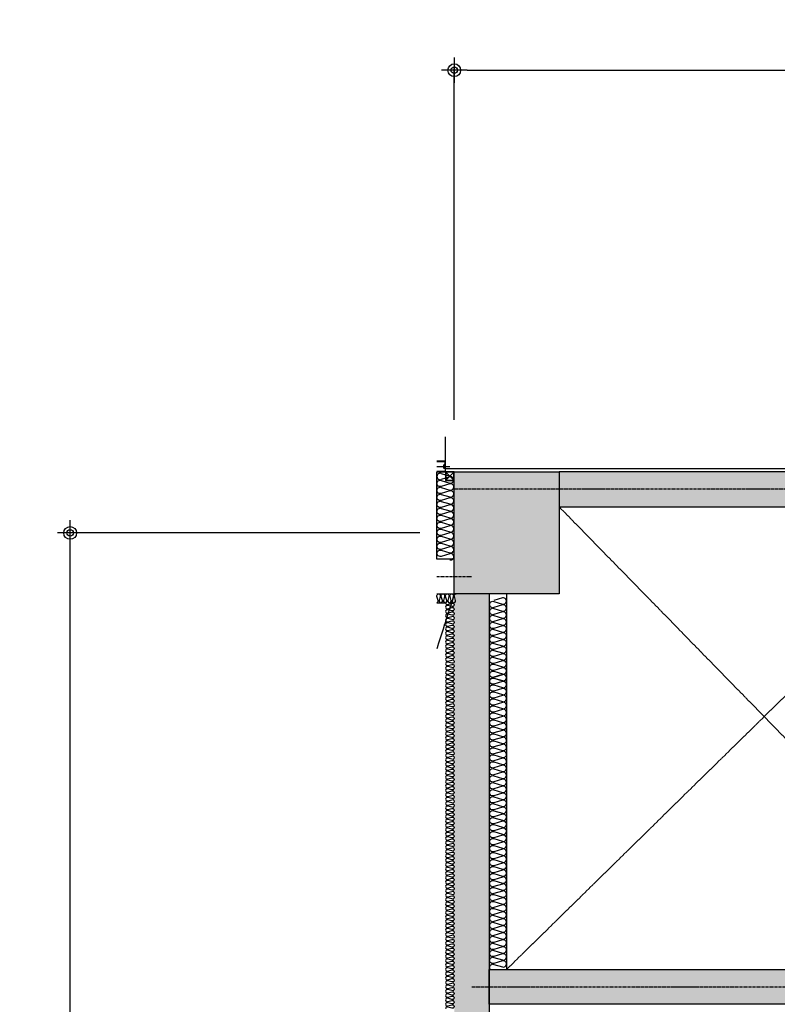
# Model space of a CAD drawing. Units: millimetres. Extents: x 188 to 55540, y 896 to 45655.
# Drawn here: x 188 to 9088, y 31911 to 43476 of the extents above; entities that cross this region are included whole.
import ezdxf

# ---------------------------------------------------------------- set-up
doc = ezdxf.new("R2010")
doc.units = ezdxf.units.MM
doc.linetypes.add('CEN', pattern=[62, 60, -1, 0, -1])
doc.linetypes.add('CENTER', pattern=[50.8, 31.75, -6.35, 6.35, -6.35])
for name, color, linetype in [('A-마감선', 8, 'Continuous'), ('DIM', 7, 'Continuous'), ('IN', 8, 'Continuous'), ('OPEN', 8, 'CEN'), ('PIPE-STEEL', 8, 'Continuous'), ('기둥', 2, 'Continuous'), ('내부중심선', 5, 'CENTER'), ('옹벽', 2, 'Continuous'), ('옹벽솔리드', 252, 'Continuous'), ('창호', 4, 'Continuous')]:
    doc.layers.add(name, color=color, linetype=linetype)
doc.styles.add('HDW', font='H2GTRM.TTF')
doc.dimstyles.new('도원', dxfattribs={"dimtxt": 3.5, "dimasz": 1.5, "dimexe": 0.18, "dimexo": 2, "dimgap": 1.5, "dimtad": 1, "dimdec": 0, "dimzin": 0, "dimdsep": 46, "dimlunit": 6, "dimtxsty": 'HDW', "dimblk": 'Z_DOT', "dimcen": 0.09, "dimclrd": 6, "dimclre": 6, "dimclrt": 7, "dimadec": 0, "dimazin": 0, "dimtfac": 1, "dimtdec": 0, "dimtix": 1, "dimtmove": 0, "dimatfit": 3, "dimfxl": 1, "dimtolj": 1, "dimtzin": 0, "dimarcsym": 0})

# ---------------------------------------------------------------- blocks, each defined once
blk = doc.blocks.new('Z_DOT')
at = {"layer": 'DIM', "color": 0}
for p, q in [((0, -1), (0, 1)), ((-1, 0), (1, 0))]:
    blk.add_line(p, q, dxfattribs=at)
for radius in [0.5, 0.25]:
    blk.add_circle((0, 0), radius, dxfattribs=at)
blk = doc.blocks.new('*D8')
at = {"layer": 'Defpoints', "color": 0, "transparency": 16777216}
for p in [(781, 37448), (5088, 37448), (5088, 20221)]:
    blk.add_point(p, dxfattribs=at)
at = {"layer": 'DIM', "color": 6, "lineweight": -2, "transparency": 16777216}
for p, q in [((4888, 37448), (763, 37448)), ((781, 20371), (781, 37298)), ((4888, 20221), (763, 20221))]:
    blk.add_line(p, q, dxfattribs=at)
at = {"layer": 'DIM', "color": 6, "lineweight": -2, "transparency": 16777216, "xscale": 150, "yscale": 150, "zscale": 150}
for p, rotation in [((781, 37448), 90), ((781, 20221), 270)]:
    blk.add_blockref('Z_DOT', p, dxfattribs=dict(at, rotation=rotation))
at = {"layer": 'DIM', "color": 7, "transparency": 16777216, "insert": (418, 28835), "char_height": 350, "attachment_point": 5, "rotation": 90, "style": 'HDW'}
blk.add_mtext('\\A1;8,400', dxfattribs=at)
blk = doc.blocks.new('*D9')
at = {"layer": 'Defpoints', "color": 0, "transparency": 16777216}
for p in [(22521, 42883), (5293, 38576), (22521, 38576)]:
    blk.add_point(p, dxfattribs=at)
at = {"layer": 'DIM', "color": 6, "lineweight": -2, "transparency": 16777216}
for p, q in [((5293, 38776), (5293, 42901)), ((5443, 42883), (22371, 42883)), ((22521, 38776), (22521, 42901))]:
    blk.add_line(p, q, dxfattribs=at)
at = {"layer": 'DIM', "color": 6, "lineweight": -2, "transparency": 16777216, "xscale": 150, "yscale": 150, "zscale": 150, "rotation": 180}
blk.add_blockref('Z_DOT', (5293, 42883), dxfattribs=at)
at = {"layer": 'DIM', "color": 6, "lineweight": -2, "transparency": 16777216, "xscale": 150, "yscale": 150, "zscale": 150}
blk.add_blockref('Z_DOT', (22521, 42883), dxfattribs=at)
at = {"layer": 'DIM', "color": 7, "transparency": 16777216, "insert": (13907, 43247), "char_height": 350, "attachment_point": 5, "style": 'HDW'}
blk.add_mtext('\\A1;8,400', dxfattribs=at)

msp = doc.modelspace()

# ---------------------------------------------------------------- hatches: boundary and pattern name
at = {"layer": '옹벽솔리드'}
for points in [[(5293.2, 38166.2), (6523.7, 38166.2), (6523.7, 36730.5), (5293.2, 36730.5)], [(6523.7, 37756), (21905.5, 37756), (21905.5, 38166.2), (6523.7, 38166.2)], [(5703.3, 36730.5), (5293.2, 36730.5), (5293.1, 20938.6), (5703.3, 20938.6)]]:
    msp.add_hatch(color=8, dxfattribs=at).paths.add_polyline_path(points)
h = msp.add_hatch(color=8, dxfattribs=at)
h.paths.add_polyline_path([(11445.8, 32719.2), (11856, 32798.1), (11856, 37756), (11445.8, 37756)])
h.paths.add_polyline_path([(14932.4, 37756), (14932.4, 32972), (9414.5, 31910.9), (5703.3, 31910.9), (5703.3, 32321.1), (9375.4, 32321.1), (14522.2, 33310.8), (14522.2, 37756)])
h.paths.add_polyline_path([(14932.4, 8838.2), (14932.4, 12391.6), (9414.5, 13452.8), (5703.3, 13452.8), (5703.3, 13042.6), (9375.4, 13042.6), (14522.2, 12052.8), (14522.2, 8838.2)])

# ---------------------------------------------------------------- linework, layer by layer
at = {"layer": 'A-마감선', "color": 8}
msp.add_line((5190.6, 38203.1), (11035.6, 38203.1), dxfattribs=at)
at = {"layer": 'IN', "color": 8}
for p, q in [((5088.1, 37140.9), (5088.1, 38166.2)), ((5137.4, 38146.7), (5240, 38116)), ((5240, 38105.7), (5137.4, 38074.9)), ((5908.4, 36730.5), (5908.4, 32321.1)), ((5088, 36628), (5190.6, 36628))]:
    msp.add_line(p, q, dxfattribs=at)
for points in [[(5240, 37951.9, 1.3440307), (5240, 38023.7), (5137.4, 37992.9, -1.3440307), (5137.4, 38064.7), (5240, 38033.9)], [(5240, 37869.9, 1.3440307), (5240, 37941.6), (5137.4, 37910.9, -1.3440307), (5137.4, 37982.7), (5240, 37951.9)], [(5240, 37787.8, 1.3440307), (5240, 37859.6), (5137.4, 37828.8, -1.3440307), (5137.4, 37900.6), (5240, 37869.9)], [(5240, 37705.8, 1.3440307), (5240, 37777.6), (5137.4, 37746.8, -1.3440307), (5137.4, 37818.6), (5240, 37787.8)], [(5240, 37623.7, 1.3440307), (5240, 37695.5), (5137.4, 37664.8, -1.3440307), (5137.4, 37736.5), (5240, 37705.8)], [(5240, 37541.7, 1.3440307), (5240, 37613.5), (5137.4, 37582.7, -1.3440307), (5137.4, 37654.5), (5240, 37623.7)], [(5240, 37459.7, 1.3440307), (5240, 37531.5), (5137.4, 37500.7, -1.3440307), (5137.4, 37572.5), (5240, 37541.7)], [(5240, 37377.6, 1.3440307), (5240, 37449.4), (5137.4, 37418.7, -1.3440307), (5137.4, 37490.4), (5240, 37459.7)], [(5240, 37295.6, 1.3440307), (5240, 37367.4), (5137.4, 37336.6, -1.3440307), (5137.4, 37408.4), (5240, 37377.6)], [(5240, 37213.6, 1.3440307), (5240, 37285.3), (5137.4, 37254.6, -1.3440307), (5137.4, 37326.4), (5240, 37295.6)], [(5240, 37131.5, 1.3440307), (5240, 37203.3), (5137.4, 37172.5, -1.3440307), (5137.4, 37244.3), (5240, 37213.6)], [(5756.4, 36570.9, -1.3440307), (5756.4, 36642.7), (5859, 36611.9, 1.3440307), (5859, 36683.7), (5756.4, 36652.9)], [(5756.4, 36488.9, -1.3440307), (5756.4, 36560.7), (5859, 36529.9, 1.3440307), (5859, 36601.7), (5756.4, 36570.9)], [(5756.4, 36406.8, -1.3440307), (5756.4, 36478.6), (5859, 36447.9, 1.3440307), (5859, 36519.6), (5756.4, 36488.9)], [(5756.4, 36324.8, -1.3440307), (5756.4, 36396.6), (5859, 36365.8, 1.3440307), (5859, 36437.6), (5756.4, 36406.8)], [(5756.4, 36242.8, -1.3440307), (5756.4, 36314.5), (5859, 36283.8, 1.3440307), (5859, 36355.6), (5756.4, 36324.8)], [(5756.4, 36160.7, -1.3440307), (5756.4, 36232.5), (5859, 36201.7, 1.3440307), (5859, 36273.5), (5756.4, 36242.8)], [(5756.4, 36078.7, -1.3440307), (5756.4, 36150.5), (5859, 36119.7, 1.3440307), (5859, 36191.5), (5756.4, 36160.7)], [(5756.4, 35996.7, -1.3440307), (5756.4, 36068.4), (5859, 36037.7, 1.3440307), (5859, 36109.5), (5756.4, 36078.7)], [(5756.4, 35914.6, -1.3440307), (5756.4, 35986.4), (5859, 35955.6, 1.3440307), (5859, 36027.4), (5756.4, 35996.7)], [(5756.4, 35832.6, -1.3440307), (5756.4, 35904.4), (5859, 35873.6, 1.3440307), (5859, 35945.4), (5756.4, 35914.6)], [(5756.4, 35750.5, -1.3440307), (5756.4, 35822.3), (5859, 35791.6, 1.3440307), (5859, 35863.3), (5756.4, 35832.6)], [(5756.4, 35671.9, -1.3440307), (5756.4, 35743.7), (5859, 35712.9, 1.3440307), (5859, 35784.7), (5756.4, 35754)], [(5756.4, 35668.5, -1.3440307), (5756.4, 35740.3), (5859, 35709.5, 1.3440307), (5859, 35781.3), (5756.4, 35750.5)], [(5756.4, 35589.9, -1.3440307), (5756.4, 35661.7), (5859, 35630.9, 1.3440307), (5859, 35702.7), (5756.4, 35671.9)], [(5756.4, 35507.9, -1.3440307), (5756.4, 35579.6), (5859, 35548.9, 1.3440307), (5859, 35620.7), (5756.4, 35589.9)], [(5756.4, 35425.8, -1.3440307), (5756.4, 35497.6), (5859, 35466.8, 1.3440307), (5859, 35538.6), (5756.4, 35507.9)], [(5756.4, 35343.8, -1.3440307), (5756.4, 35415.6), (5859, 35384.8, 1.3440307), (5859, 35456.6), (5756.4, 35425.8)], [(5756.4, 35261.7, -1.3440307), (5756.4, 35333.5), (5859, 35302.8, 1.3440307), (5859, 35374.5), (5756.4, 35343.8)], [(5756.4, 35179.7, -1.3440307), (5756.4, 35251.5), (5859, 35220.7, 1.3440307), (5859, 35292.5), (5756.4, 35261.7)], [(5756.4, 35097.7, -1.3440307), (5756.4, 35169.5), (5859, 35138.7, 1.3440307), (5859, 35210.5), (5756.4, 35179.7)], [(5756.4, 35015.6, -1.3440307), (5756.4, 35087.4), (5859, 35056.7, 1.3440307), (5859, 35128.4), (5756.4, 35097.7)], [(5756.4, 34933.6, -1.3440307), (5756.4, 35005.4), (5859, 34974.6, 1.3440307), (5859, 35046.4), (5756.4, 35015.6)], [(5756.4, 34851.6, -1.3440307), (5756.4, 34923.3), (5859, 34892.6, 1.3440307), (5859, 34964.4), (5756.4, 34933.6)], [(5756.4, 34769.5, -1.3440307), (5756.4, 34841.3), (5859, 34810.5, 1.3440307), (5859, 34882.3), (5756.4, 34851.6)], [(5756.4, 34687.5, -1.3440307), (5756.4, 34759.3), (5859, 34728.5, 1.3440307), (5859, 34800.3), (5756.4, 34769.5)], [(5756.4, 34605.5, -1.3440307), (5756.4, 34677.2), (5859, 34646.5, 1.3440307), (5859, 34718.3), (5756.4, 34687.5)], [(5756.4, 34523.4, -1.3440307), (5756.4, 34595.2), (5859, 34564.4, 1.3440307), (5859, 34636.2), (5756.4, 34605.5)], [(5756.4, 34441.4, -1.3440307), (5756.4, 34513.2), (5859, 34482.4, 1.3440307), (5859, 34554.2), (5756.4, 34523.4)], [(5756.4, 34359.3, -1.3440307), (5756.4, 34431.1), (5859, 34400.4, 1.3440307), (5859, 34472.1), (5756.4, 34441.4)], [(5756.4, 34277.3, -1.3440307), (5756.4, 34349.1), (5859, 34318.3, 1.3440307), (5859, 34390.1), (5756.4, 34359.3)], [(5756.4, 34195.3, -1.3440307), (5756.4, 34267.1), (5859, 34236.3, 1.3440307), (5859, 34308.1), (5756.4, 34277.3)], [(5756.4, 34113.2, -1.3440307), (5756.4, 34185), (5859, 34154.3, 1.3440307), (5859, 34226), (5756.4, 34195.3)], [(5756.4, 34031.2, -1.3440307), (5756.4, 34103), (5859, 34072.2, 1.3440307), (5859, 34144), (5756.4, 34113.2)], [(5756.4, 33949.2, -1.3440307), (5756.4, 34021), (5859, 33990.2, 1.3440307), (5859, 34062), (5756.4, 34031.2)], [(5756.4, 33867.1, -1.3440307), (5756.4, 33938.9), (5859, 33908.2, 1.3440307), (5859, 33979.9), (5756.4, 33949.2)], [(5756.4, 33785.1, -1.3440307), (5756.4, 33856.9), (5859, 33826.1, 1.3440307), (5859, 33897.9), (5756.4, 33867.1)], [(5756.4, 33703.1, -1.3440307), (5756.4, 33774.8), (5859, 33744.1, 1.3440307), (5859, 33815.9), (5756.4, 33785.1)], [(5756.4, 33621, -1.3440307), (5756.4, 33692.8), (5859, 33662, 1.3440307), (5859, 33733.8), (5756.4, 33703.1)], [(5756.4, 33539, -1.3440307), (5756.4, 33610.8), (5859, 33580, 1.3440307), (5859, 33651.8), (5756.4, 33621)], [(5756.4, 33457, -1.3440307), (5756.4, 33528.7), (5859, 33498, 1.3440307), (5859, 33569.8), (5756.4, 33539)], [(5756.4, 33374.9, -1.3440307), (5756.4, 33446.7), (5859, 33415.9, 1.3440307), (5859, 33487.7), (5756.4, 33457)], [(5756.4, 33292.9, -1.3440307), (5756.4, 33364.7), (5859, 33333.9, 1.3440307), (5859, 33405.7), (5756.4, 33374.9)], [(5756.4, 33210.8, -1.3440307), (5756.4, 33282.6), (5859, 33251.9, 1.3440307), (5859, 33323.6), (5756.4, 33292.9)], [(5756.4, 33128.8, -1.3440307), (5756.4, 33200.6), (5859, 33169.8, 1.3440307), (5859, 33241.6), (5756.4, 33210.8)], [(5756.4, 33046.8, -1.3440307), (5756.4, 33118.6), (5859, 33087.8, 1.3440307), (5859, 33159.6), (5756.4, 33128.8)], [(5756.4, 32964.7, -1.3440307), (5756.4, 33036.5), (5859, 33005.8, 1.3440307), (5859, 33077.5), (5756.4, 33046.8)], [(5756.4, 32882.7, -1.3440307), (5756.4, 32954.5), (5859, 32923.7, 1.3440307), (5859, 32995.5), (5756.4, 32964.7)], [(5756.4, 32800.7, -1.3440307), (5756.4, 32872.4), (5859, 32841.7, 1.3440307), (5859, 32913.5), (5756.4, 32882.7)], [(5756.4, 32718.6, -1.3440307), (5756.4, 32790.4), (5859, 32759.6, 1.3440307), (5859, 32831.4), (5756.4, 32800.7)], [(5756.4, 32636.6, -1.3440307), (5756.4, 32708.4), (5859, 32677.6, 1.3440307), (5859, 32749.4), (5756.4, 32718.6)], [(5756.4, 32554.6, -1.3440307), (5756.4, 32626.3), (5859, 32595.6, 1.3440307), (5859, 32667.4), (5756.4, 32636.6)], [(5756.4, 32472.5, -1.3440307), (5756.4, 32544.3), (5859, 32513.5, 1.3440307), (5859, 32585.3), (5756.4, 32554.6)], [(5756.4, 32390.5, -1.3440307), (5756.4, 32462.3), (5859, 32431.5, 1.3440307), (5859, 32503.3), (5756.4, 32472.5)], [(5716.3, 32321.1, -0.7336899), (5756.4, 32380.2), (5859, 32349.5, 1.3440307), (5859, 32421.2), (5756.4, 32390.5)]]:
    msp.add_lwpolyline(points, format="xyb", dxfattribs=at)
at = {"layer": 'IN', "color": 8, "ltscale": 3}
for points in [[(5088, 36628.5, 0.4474116), (5102.1, 36655.7), (5089.4, 36702.6, -0.5248557), (5108.6, 36730.4)], [(5108.6, 36730.4, -0.5248557), (5127.8, 36702.6), (5115, 36655.7, 1.4491979), (5153.4, 36655.7), (5140.7, 36702.6, -0.5248557), (5159.9, 36730.4, -0.5248557)], [(5159.9, 36730.4, -0.5248557), (5179, 36702.6), (5166.3, 36655.7, 1.4491979), (5204.7, 36655.7), (5192, 36702.6, -0.5248557), (5211.1, 36730.4, -0.5248557)], [(5211.1, 36730.4, -0.5248557), (5230.3, 36702.6), (5217.6, 36655.7, 1.4491979), (5255.9, 36655.7), (5243.2, 36702.6, -0.5248557), (5262.4, 36730.4, -0.5248557)], [(5262.4, 36730.4, -0.5248557), (5281.6, 36702.6), (5268.9, 36655.7, 1.4491979), (5307.2, 36655.7), (5294.5, 36702.6, -0.5248557), (5313.7, 36730.4, -0.5248557)], [(5190.6, 36628, 0.5248557), (5218.4, 36608.8), (5265.4, 36621.5, -1.4491979), (5265.4, 36583.2), (5218.4, 36595.9, 0.5248557), (5190.6, 36576.7, 0.5248557)], [(5190.6, 36576.7, 0.5248557), (5218.4, 36557.5), (5265.4, 36570.2, -1.4491979), (5265.4, 36531.9), (5218.4, 36544.6, 0.5248557), (5190.6, 36525.4, 0.5248557)], [(5190.6, 36525.4, 0.5248557), (5218.4, 36506.3), (5265.4, 36519, -1.4491979), (5265.4, 36480.6), (5218.4, 36493.3, 0.5248557), (5190.6, 36474.2, 0.5248557)], [(5190.6, 36474.2, 0.5248557), (5218.4, 36455), (5265.4, 36467.7, -1.4491979), (5265.4, 36429.3), (5218.4, 36442.1, 0.5248557), (5190.6, 36422.9, 0.5248557)], [(5190.6, 36422.9, 0.5248557), (5218.4, 36403.7), (5265.4, 36416.4, -1.4491979), (5265.4, 36378.1), (5218.4, 36390.8, 0.5248557), (5190.6, 36371.6, 0.5248557)], [(5190.6, 36371.6, 0.5248557), (5218.4, 36352.4), (5265.4, 36365.2, -1.4491979), (5265.4, 36326.8), (5218.4, 36339.5, 0.5248557), (5190.6, 36320.3, 0.5248557)], [(5190.6, 36320.3, 0.5248557), (5218.4, 36301.2), (5265.4, 36313.9, -1.4491979), (5265.4, 36275.5), (5218.4, 36288.2, 0.5248557), (5190.6, 36269.1, 0.5248557)], [(5190.6, 36269.1, 0.5248557), (5218.4, 36249.9), (5265.4, 36262.6, -1.4491979), (5265.4, 36224.3), (5218.4, 36237, 0.5248557), (5190.6, 36217.8, 0.5248557)], [(5190.6, 36217.8, 0.5248557), (5218.4, 36198.6), (5265.4, 36211.3, -1.4491979), (5265.4, 36173), (5218.4, 36185.7, 0.5248557), (5190.6, 36166.5, 0.5248557)], [(5190.6, 36166.5, 0.5248557), (5218.4, 36147.4), (5265.4, 36160.1, -1.4491979), (5265.4, 36121.7), (5218.4, 36134.4, 0.5248557), (5190.6, 36115.3, 0.5248557)], [(5190.6, 36115.3, 0.5248557), (5218.4, 36096.1), (5265.4, 36108.8, -1.4491979), (5265.4, 36070.4), (5218.4, 36083.2, 0.5248557), (5190.6, 36064, 0.5248557)], [(5190.6, 36064, 0.5248557), (5218.4, 36044.8), (5265.4, 36057.5, -1.4491979), (5265.4, 36019.2), (5218.4, 36031.9, 0.5248557), (5190.6, 36012.7, 0.5248557)], [(5190.6, 36012.7, 0.5248557), (5218.4, 35993.5), (5265.4, 36006.2, -1.4491979), (5265.4, 35967.9), (5218.4, 35980.6, 0.5248557), (5190.6, 35961.4, 0.5248557)], [(5190.6, 35961.4, 0.5248557), (5218.4, 35942.3), (5265.4, 35955, -1.4491979), (5265.4, 35916.6), (5218.4, 35929.3, 0.5248557), (5190.6, 35910.2, 0.5248557)], [(5190.6, 35910.2, 0.5248557), (5218.4, 35891), (5265.4, 35903.7, -1.4491979), (5265.4, 35865.4), (5218.4, 35878.1, 0.5248557), (5190.6, 35858.9, 0.5248557)], [(5190.6, 35858.9, 0.5248557), (5218.4, 35839.7), (5265.4, 35852.4, -1.4491979), (5265.4, 35814.1), (5218.4, 35826.8, 0.5248557), (5190.6, 35807.6, 0.5248557)], [(5190.6, 35807.6, 0.5248557), (5218.4, 35788.4), (5265.4, 35801.2, -1.4491979), (5265.4, 35762.8), (5218.4, 35775.5, 0.5248557), (5190.6, 35756.3, 0.5248557)], [(5190.6, 35756.3, 0.5248557), (5218.4, 35737.2), (5265.4, 35749.9, -1.4491979), (5265.4, 35711.5), (5218.4, 35724.2, 0.5248557), (5190.6, 35705.1, 0.5248557)], [(5190.6, 35705.1, 0.5248557), (5218.4, 35685.9), (5265.4, 35698.6, -1.4491979), (5265.4, 35660.3), (5218.4, 35673, 0.5248557), (5190.6, 35653.8, 0.5248557)], [(5190.6, 35653.8, 0.5248557), (5218.4, 35634.6), (5265.4, 35647.3, -1.4491979), (5265.4, 35609), (5218.4, 35621.7, 0.5248557), (5190.6, 35602.5, 0.5248557)], [(5190.6, 35602.5, 0.5248557), (5218.4, 35583.4), (5265.4, 35596.1, -1.4491979), (5265.4, 35557.7), (5218.4, 35570.4, 0.5248557), (5190.6, 35551.3, 0.5248557)], [(5190.6, 35551.3, 0.5248557), (5218.4, 35532.1), (5265.4, 35544.8, -1.4491979), (5265.4, 35506.4), (5218.4, 35519.2, 0.5248557), (5190.6, 35500, 0.5248557)], [(5190.6, 35500, 0.5248557), (5218.4, 35480.8), (5265.4, 35493.5, -1.4491979), (5265.4, 35455.2), (5218.4, 35467.9, 0.5248557), (5190.6, 35448.7, 0.5248557)], [(5190.6, 35448.7, 0.5248557), (5218.4, 35429.5), (5265.4, 35442.2, -1.4491979), (5265.4, 35403.9), (5218.4, 35416.6, 0.5248557), (5190.6, 35397.4, 0.5248557)], [(5190.6, 35397.4, 0.5248557), (5218.4, 35378.3), (5265.4, 35391, -1.4491979), (5265.4, 35352.6), (5218.4, 35365.3, 0.5248557), (5190.6, 35346.2, 0.5248557)], [(5190.6, 35346.2, 0.5248557), (5218.4, 35327), (5265.4, 35339.7, -1.4491979), (5265.4, 35301.4), (5218.4, 35314.1, 0.5248557), (5190.6, 35294.9, 0.5248557)], [(5190.6, 35294.9, 0.5248557), (5218.4, 35275.7), (5265.4, 35288.4, -1.4491979), (5265.4, 35250.1), (5218.4, 35262.8, 0.5248557), (5190.6, 35243.6, 0.5248557)], [(5190.6, 35243.6, 0.5248557), (5218.4, 35224.4), (5265.4, 35237.2, -1.4491979), (5265.4, 35198.8), (5218.4, 35211.5, 0.5248557), (5190.6, 35192.3, 0.5248557)], [(5190.6, 35192.3, 0.5248557), (5218.4, 35173.2), (5265.4, 35185.9, -1.4491979), (5265.4, 35147.5), (5218.4, 35160.3, 0.5248557), (5190.6, 35141.1, 0.5248557)], [(5190.6, 35141.1, 0.5248557), (5218.4, 35121.9), (5265.4, 35134.6, -1.4491979), (5265.4, 35096.3), (5218.4, 35109, 0.5248557), (5190.6, 35089.8, 0.5248557)], [(5190.6, 35089.8, 0.5248557), (5218.4, 35070.6), (5265.4, 35083.3, -1.4491979), (5265.4, 35045), (5218.4, 35057.7, 0.5248557), (5190.6, 35038.5, 0.5248557)], [(5190.6, 35038.5, 0.5248557), (5218.4, 35019.4), (5265.4, 35032.1, -1.4491979), (5265.4, 34993.7), (5218.4, 35006.4, 0.5248557), (5190.6, 34987.3, 0.5248557)], [(5190.6, 34987.3, 0.5248557), (5218.4, 34968.1), (5265.4, 34980.8, -1.4491979), (5265.4, 34942.4), (5218.4, 34955.2, 0.5248557), (5190.6, 34936, 0.5248557)], [(5190.6, 34936, 0.5248557), (5218.4, 34916.8), (5265.4, 34929.5, -1.4491979), (5265.4, 34891.2), (5218.4, 34903.9, 0.5248557), (5190.6, 34884.7, 0.5248557)], [(5190.6, 34884.7, 0.5248557), (5218.4, 34865.5), (5265.4, 34878.3, -1.4491979), (5265.4, 34839.9), (5218.4, 34852.6, 0.5248557), (5190.6, 34833.4, 0.5248557)], [(5190.6, 34833.4, 0.5248557), (5218.4, 34814.3), (5265.4, 34827, -1.4491979), (5265.4, 34788.6), (5218.4, 34801.3, 0.5248557), (5190.6, 34782.2, 0.5248557)], [(5190.6, 34782.2, 0.5248557), (5218.4, 34763), (5265.4, 34775.7, -1.4491979), (5265.4, 34737.4), (5218.4, 34750.1, 0.5248557), (5190.6, 34730.9, 0.5248557)], [(5190.6, 34730.9, 0.5248557), (5218.4, 34711.7), (5265.4, 34724.4, -1.4491979), (5265.4, 34686.1), (5218.4, 34698.8, 0.5248557), (5190.6, 34679.6, 0.5248557)], [(5190.6, 34679.6, 0.5248557), (5218.4, 34660.4), (5265.4, 34673.2, -1.4491979), (5265.4, 34634.8), (5218.4, 34647.5, 0.5248557), (5190.6, 34628.3, 0.5248557)], [(5190.6, 34628.3, 0.5248557), (5218.4, 34609.2), (5265.4, 34621.9, -1.4491979), (5265.4, 34583.5), (5218.4, 34596.3, 0.5248557), (5190.6, 34577.1, 0.5248557)], [(5190.6, 34577.1, 0.5248557), (5218.4, 34557.9), (5265.4, 34570.6, -1.4491979), (5265.4, 34532.3), (5218.4, 34545, 0.5248557), (5190.6, 34525.8, 0.5248557)], [(5190.6, 34525.8, 0.5248557), (5218.4, 34506.6), (5265.4, 34519.3, -1.4491979), (5265.4, 34481), (5218.4, 34493.7, 0.5248557), (5190.6, 34474.5, 0.5248557)], [(5190.6, 34474.5, 0.5248557), (5218.4, 34455.4), (5265.4, 34468.1, -1.4491979), (5265.4, 34429.7), (5218.4, 34442.4, 0.5248557), (5190.6, 34423.3, 0.5248557)], [(5190.6, 34423.3, 0.5248557), (5218.4, 34404.1), (5265.4, 34416.8, -1.4491979), (5265.4, 34378.4), (5218.4, 34391.2, 0.5248557), (5190.6, 34372, 0.5248557)], [(5190.6, 34372, 0.5248557), (5218.4, 34352.8), (5265.4, 34365.5, -1.4491979), (5265.4, 34327.2), (5218.4, 34339.9, 0.5248557), (5190.6, 34320.7, 0.5248557)], [(5190.6, 34320.7, 0.5248557), (5218.4, 34301.5), (5265.4, 34314.3, -1.4491979), (5265.4, 34275.9), (5218.4, 34288.6, 0.5248557), (5190.6, 34269.4, 0.5248557)], [(5190.6, 34269.4, 0.5248557), (5218.4, 34250.3), (5265.4, 34263, -1.4491979), (5265.4, 34224.6), (5218.4, 34237.3, 0.5248557), (5190.6, 34218.2, 0.5248557)], [(5190.6, 34218.2, 0.5248557), (5218.4, 34199), (5265.4, 34211.7, -1.4491979), (5265.4, 34173.4), (5218.4, 34186.1, 0.5248557), (5190.6, 34166.9, 0.5248557)], [(5190.6, 34166.9, 0.5248557), (5218.4, 34147.7), (5265.4, 34160.4, -1.4491979), (5265.4, 34122.1), (5218.4, 34134.8, 0.5248557), (5190.6, 34115.6, 0.5248557)], [(5190.6, 34115.6, 0.5248557), (5218.4, 34096.4), (5265.4, 34109.2, -1.4491979), (5265.4, 34070.8), (5218.4, 34083.5, 0.5248557), (5190.6, 34064.4, 0.5248557)], [(5190.6, 34064.4, 0.5248557), (5218.4, 34045.2), (5265.4, 34057.9, -1.4491979), (5265.4, 34019.5), (5218.4, 34032.3, 0.5248557), (5190.6, 34013.1, 0.5248557)], [(5190.6, 34013.1, 0.5248557), (5218.4, 33993.9), (5265.4, 34006.6, -1.4491979), (5265.4, 33968.3), (5218.4, 33981, 0.5248557), (5190.6, 33961.8, 0.5248557)], [(5190.6, 33961.8, 0.5248557), (5218.4, 33942.6), (5265.4, 33955.3, -1.4491979), (5265.4, 33917), (5218.4, 33929.7, 0.5248557), (5190.6, 33910.5, 0.5248557)], [(5190.6, 33910.5, 0.5248557), (5218.4, 33891.4), (5265.4, 33904.1, -1.4491979), (5265.4, 33865.7), (5218.4, 33878.4, 0.5248557), (5190.6, 33859.3, 0.5248557)], [(5190.6, 33859.3, 0.5248557), (5218.4, 33840.1), (5265.4, 33852.8, -1.4491979), (5265.4, 33814.4), (5218.4, 33827.2, 0.5248557), (5190.6, 33808, 0.5248557)], [(5190.6, 33808, 0.5248557), (5218.4, 33788.8), (5265.4, 33801.5, -1.4491979), (5265.4, 33763.2), (5218.4, 33775.9, 0.5248557), (5190.6, 33756.7, 0.5248557)], [(5190.6, 33756.7, 0.5248557), (5218.4, 33737.5), (5265.4, 33750.3, -1.4491979), (5265.4, 33711.9), (5218.4, 33724.6, 0.5248557), (5190.6, 33705.4, 0.5248557)], [(5190.6, 33705.4, 0.5248557), (5218.4, 33686.3), (5265.4, 33699, -1.4491979), (5265.4, 33660.6), (5218.4, 33673.3, 0.5248557), (5190.6, 33654.2, 0.5248557)], [(5190.6, 33654.2, 0.5248557), (5218.4, 33635), (5265.4, 33647.7, -1.4491979), (5265.4, 33609.4), (5218.4, 33622.1, 0.5248557), (5190.6, 33602.9, 0.5248557)], [(5190.6, 33602.9, 0.5248557), (5218.4, 33583.7), (5265.4, 33596.4, -1.4491979), (5265.4, 33558.1), (5218.4, 33570.8, 0.5248557), (5190.6, 33551.6, 0.5248557)], [(5190.6, 33551.6, 0.5248557), (5218.4, 33532.4), (5265.4, 33545.2, -1.4491979), (5265.4, 33506.8), (5218.4, 33519.5, 0.5248557), (5190.6, 33500.4, 0.5248557)], [(5190.6, 33500.4, 0.5248557), (5218.4, 33481.2), (5265.4, 33493.9, -1.4491979), (5265.4, 33455.5), (5218.4, 33468.3, 0.5248557), (5190.6, 33449.1, 0.5248557)], [(5190.6, 33449.1, 0.5248557), (5218.4, 33429.9), (5265.4, 33442.6, -1.4491979), (5265.4, 33404.3), (5218.4, 33417, 0.5248557), (5190.6, 33397.8, 0.5248557)], [(5190.6, 33397.8, 0.5248557), (5218.4, 33378.6), (5265.4, 33391.3, -1.4491979), (5265.4, 33353), (5218.4, 33365.7, 0.5248557), (5190.6, 33346.5, 0.5248557)], [(5190.6, 33346.5, 0.5248557), (5218.4, 33327.4), (5265.4, 33340.1, -1.4491979), (5265.4, 33301.7), (5218.4, 33314.4, 0.5248557), (5190.6, 33295.3, 0.5248557)], [(5190.6, 33295.3, 0.5248557), (5218.4, 33276.1), (5265.4, 33288.8, -1.4491979), (5265.4, 33250.4), (5218.4, 33263.2, 0.5248557), (5190.6, 33244, 0.5248557)], [(5190.6, 33244, 0.5248557), (5218.4, 33224.8), (5265.4, 33237.5, -1.4491979), (5265.4, 33199.2), (5218.4, 33211.9, 0.5248557), (5190.6, 33192.7, 0.5248557)], [(5190.6, 33192.7, 0.5248557), (5218.4, 33173.5), (5265.4, 33186.3, -1.4491979), (5265.4, 33147.9), (5218.4, 33160.6, 0.5248557), (5190.6, 33141.4, 0.5248557)], [(5190.6, 33141.4, 0.5248557), (5218.4, 33122.3), (5265.4, 33135, -1.4491979), (5265.4, 33096.6), (5218.4, 33109.3, 0.5248557), (5190.6, 33090.2, 0.5248557)], [(5190.6, 33090.2, 0.5248557), (5218.4, 33071), (5265.4, 33083.7, -1.4491979), (5265.4, 33045.4), (5218.4, 33058.1, 0.5248557), (5190.6, 33038.9, 0.5248557)], [(5190.6, 33038.9, 0.5248557), (5218.4, 33019.7), (5265.4, 33032.4, -1.4491979), (5265.4, 32994.1), (5218.4, 33006.8, 0.5248557), (5190.6, 32987.6, 0.5248557)], [(5190.6, 32987.6, 0.5248557), (5218.4, 32968.5), (5265.4, 32981.2, -1.4491979), (5265.4, 32942.8), (5218.4, 32955.5, 0.5248557), (5190.6, 32936.4, 0.5248557)], [(5190.6, 32936.4, 0.5248557), (5218.4, 32917.2), (5265.4, 32929.9, -1.4491979), (5265.4, 32891.5), (5218.4, 32904.3, 0.5248557), (5190.6, 32885.1, 0.5248557)], [(5190.6, 32885.1, 0.5248557), (5218.4, 32865.9), (5265.4, 32878.6, -1.4491979), (5265.4, 32840.3), (5218.4, 32853, 0.5248557), (5190.6, 32833.8, 0.5248557)], [(5190.6, 32833.8, 0.5248557), (5218.4, 32814.6), (5265.4, 32827.3, -1.4491979), (5265.4, 32789), (5218.4, 32801.7, 0.5248557), (5190.6, 32782.5, 0.5248557)], [(5190.6, 32782.5, 0.5248557), (5218.4, 32763.4), (5265.4, 32776.1, -1.4491979), (5265.4, 32737.7), (5218.4, 32750.4, 0.5248557), (5190.6, 32731.3, 0.5248557)], [(5190.6, 32731.3, 0.5248557), (5218.4, 32712.1), (5265.4, 32724.8, -1.4491979), (5265.4, 32686.5), (5218.4, 32699.2, 0.5248557), (5190.6, 32680, 0.5248557)], [(5190.6, 32680, 0.5248557), (5218.4, 32660.8), (5265.4, 32673.5, -1.4491979), (5265.4, 32635.2), (5218.4, 32647.9, 0.5248557), (5190.6, 32628.7, 0.5248557)], [(5190.6, 32628.7, 0.5248557), (5218.4, 32609.5), (5265.4, 32622.3, -1.4491979), (5265.4, 32583.9), (5218.4, 32596.6, 0.5248557), (5190.6, 32577.4, 0.5248557)], [(5190.6, 32577.4, 0.5248557), (5218.4, 32558.3), (5265.4, 32571, -1.4491979), (5265.4, 32532.6), (5218.4, 32545.3, 0.5248557), (5190.6, 32526.2, 0.5248557)], [(5190.6, 32526.2, 0.5248557), (5218.4, 32507), (5265.4, 32519.7, -1.4491979), (5265.4, 32481.4), (5218.4, 32494.1, 0.5248557), (5190.6, 32474.9, 0.5248557)], [(5190.6, 32474.9, 0.5248557), (5218.4, 32455.7), (5265.4, 32468.4, -1.4491979), (5265.4, 32430.1), (5218.4, 32442.8, 0.5248557), (5190.6, 32423.6, 0.5248557)], [(5190.6, 32423.6, 0.5248557), (5218.4, 32404.5), (5265.4, 32417.2, -1.4491979), (5265.4, 32378.8), (5218.4, 32391.5, 0.5248557), (5190.6, 32372.4, 0.5248557)], [(5190.6, 32372.4, 0.5248557), (5218.4, 32353.2), (5265.4, 32365.9, -1.4491979), (5265.4, 32327.5), (5218.4, 32340.3, 0.5248557), (5190.6, 32321.1, 0.5248557)], [(5190.6, 32321.1, 0.5248557), (5218.4, 32301.9), (5265.4, 32314.6, -1.4491979), (5265.4, 32276.3), (5218.4, 32289, 0.5248557), (5190.6, 32269.8, 0.5248557)], [(5190.6, 32269.8, 0.5248557), (5218.4, 32250.6), (5265.4, 32263.4, -1.4491979), (5265.4, 32225), (5218.4, 32237.7, 0.5248557), (5190.6, 32218.5, 0.5248557)], [(5190.6, 32218.5, 0.5248557), (5218.4, 32199.4), (5265.4, 32212.1, -1.4491979), (5265.4, 32173.7), (5218.4, 32186.4, 0.5248557), (5190.6, 32167.3, 0.5248557)], [(5190.6, 32167.3, 0.5248557), (5218.4, 32148.1), (5265.4, 32160.8, -1.4491979), (5265.4, 32122.5), (5218.4, 32135.2, 0.5248557), (5190.6, 32116, 0.5248557)], [(5190.6, 32116, 0.5248557), (5218.4, 32096.8), (5265.4, 32109.5, -1.4491979), (5265.4, 32071.2), (5218.4, 32083.9, 0.5248557), (5190.6, 32064.7, 0.5248557)], [(5190.6, 32064.7, 0.5248557), (5218.4, 32045.5), (5265.4, 32058.3, -1.4491979), (5265.4, 32019.9), (5218.4, 32032.6, 0.5248557), (5190.6, 32013.4, 0.5248557)], [(5190.6, 32013.4, 0.5248557), (5218.4, 31994.3), (5265.4, 32007, -1.4491979), (5265.4, 31968.6), (5218.4, 31981.4, 0.5248557), (5190.6, 31962.2, 0.5248557)], [(5190.6, 31962.2, 0.5248557), (5218.4, 31943), (5265.4, 31955.7, -1.4491979), (5265.4, 31917.4), (5218.4, 31930.1, 0.5248557), (5190.6, 31910.9, 0.5248557)], [(5190.6, 31910.9, 0.5248557), (5218.4, 31891.7), (5265.4, 31904.4, -1.4491979), (5265.4, 31866.1), (5218.4, 31878.8, 0.5248557), (5190.6, 31859.6, 0.5248557)]]:
    msp.add_lwpolyline(points, format="xyb", dxfattribs=at)
at = {"layer": 'IN', "color": 8}
for centre, start, end in [((5126.7, 38110.8), 73.30076, 286.69924), ((5250.8, 38069.8), 253.30076, 106.69924)]:
    msp.add_arc(centre, 37.5, start, end, dxfattribs=at)
at = {"layer": 'OPEN', "color": 8}
for p, q in [((5908.4, 32321.1), (11445.8, 37756)), ((11445.8, 32719.2), (6523.7, 37756)), ((5293.2, 36730.5), (5088, 36085.6))]:
    msp.add_line(p, q, dxfattribs=at)
at = {"layer": 'PIPE-STEEL', "color": 8}
for p, q in [((5288.4, 38161.4), (5195.3, 38068.3)), ((5288.4, 38068.3), (5195.3, 38161.4))]:
    msp.add_line(p, q, dxfattribs=at)
for points in [[(5293.2, 38166.2), (5190.6, 38166.2), (5190.6, 38063.6), (5293.2, 38063.6)], [(5288.4, 38161.4), (5195.3, 38161.4), (5195.3, 38068.3), (5288.4, 38068.3)]]:
    msp.add_lwpolyline(points, close=True, dxfattribs=at)
at = {"layer": '기둥', "color": 8}
msp.add_lwpolyline([(5293.2, 38166.2), (6523.7, 38166.2), (6523.7, 36730.5), (5293.2, 36730.5)], close=True, dxfattribs=at)
at = {"layer": '내부중심선', "color": 8}
for p, q in [((54925, 37961.1), (5293.2, 37961.1)), ((5088, 36935.8), (5498.3, 36935.8))]:
    msp.add_line(p, q, dxfattribs=at)
msp.add_lwpolyline([(5498.3, 32116), (9395, 32116), (14727.3, 33141.4), (14727.3, 37961.1)], dxfattribs=at)
at = {"layer": '옹벽', "color": 8}
for p, q in [((21905.5, 38166.2), (6523.7, 38166.2)), ((6523.7, 37756), (21905.5, 37756)), ((5293.2, 37140.9), (5088, 37140.9)), ((5088, 36730.6), (5293.2, 36730.6)), ((5703.3, 36730.5), (5703.3, 20938.6))]:
    msp.add_line(p, q, dxfattribs=at)
at = {"layer": '옹벽', "color": 8, "ltscale": 3}
msp.add_lwpolyline([(14932.4, 37756), (14932.4, 32972), (9414.5, 31910.9), (5703.3, 31910.9), (5703.3, 32321.1), (9375.4, 32321.1), (14522.2, 33310.8), (14522.2, 37756)], close=True, dxfattribs=at)
at = {"layer": '창호', "color": 8}
for p, q in [((5190.6, 38166.2), (5190.6, 38576.3)), ((5088, 38227.7), (5241.9, 38227.7))]:
    msp.add_line(p, q, dxfattribs=at)
for points in [[(5088, 38166.2), (5190.6, 38166.2), (5190.6, 38289.2), (5186.5, 38289.2), (5186.5, 38273.8), (5183.4, 38270.8), (5186.5, 38267.7), (5186.5, 38248.2, -0.4142136), (5184.4, 38246.1), (5170.1, 38246.1, 0.4142136), (5168, 38244.1), (5168, 38236.4), (5172.1, 38236.4), (5172.1, 38241.5), (5186.5, 38241.5), (5186.5, 38213.8), (5172.1, 38213.8), (5172.1, 38219), (5168, 38219), (5168, 38211.3, 0.4142136), (5170.1, 38209.2), (5184.4, 38209.2, -0.4142136), (5186.5, 38207.2), (5186.5, 38172.3, -0.4142136), (5184.4, 38170.3), (5088, 38170.3)], [(5088, 38286.1), (5183.4, 38286.1, -0.4142136), (5184.4, 38285.1), (5184.4, 38274.7), (5180.5, 38270.8), (5184.1, 38267.1), (5177.6, 38249.2), (5174, 38249.2, 0.4142136), (5172.9, 38248.2), (5172.9, 38248.2, 0.4142136), (5174, 38247.2), (5179, 38247.2), (5186.5, 38267.7), (5183.4, 38270.8), (5186.5, 38273.8), (5186.5, 38289.2), (5088, 38289.2)]]:
    msp.add_lwpolyline(points, format="xyb", dxfattribs=at)

# ---------------------------------------------------------------- dimensions: what is measured, and where the dimension line sits
at = {"layer": 'DIM', "color": 250}
dim = msp.add_linear_dim(base=(22520.7, 42883.2), p1=(5293.2, 38576.3), p2=(22520.7, 38576.3), text='8,400', dimstyle='도원', override={"dimscale": 100}, dxfattribs=at)
dim.commit()
dim.dimension.update_dxf_attribs({"geometry": '*D9', "text_midpoint": (13907, 43246.5)})
at = {"layer": 'DIM'}
dim = msp.add_linear_dim(base=(781.2, 37448.3), p1=(5088.1, 20220.8), p2=(5088.1, 37448.3), angle=90, text='8,400', dimstyle='도원', override={"dimscale": 100}, dxfattribs=at)
dim.commit()
dim.dimension.update_dxf_attribs({"geometry": '*D8', "text_midpoint": (417.9, 28834.5)})

doc.saveas('drawing.dxf')
